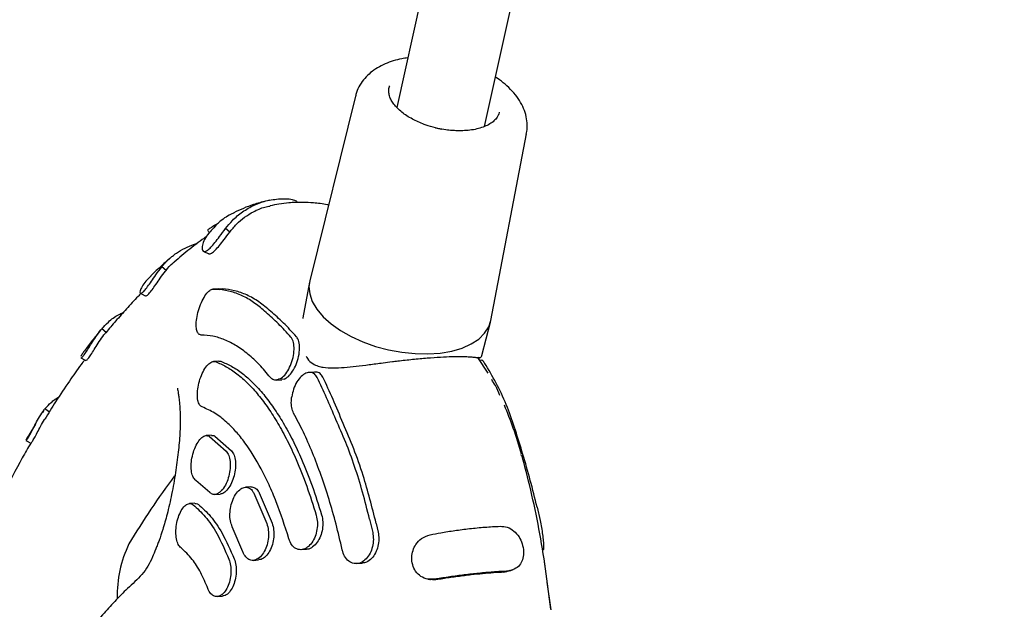
# Model space of a CAD drawing. Units: millimetres. Extents: x 4394 to 16803, y 10021 to 24074.
# Drawn here: x 11241 to 11417, y 20567 to 20672 of the extents above; entities that cross this region are included whole.
import ezdxf

# ---------------------------------------------------------------- set-up
doc = ezdxf.new("R2010")
doc.units = ezdxf.units.MM
doc.header["$LTSCALE"] = 100

msp = doc.modelspace()

# ---------------------------------------------------------------- linework, layer by layer
at = {"color": 7, "linetype": 'Continuous', "lineweight": 25}
for p, q in [((11401.15, 21076.27), (11308.39, 20655.95)), ((11324.03, 20652.57), (11416.51, 21071.67)), ((11307.02, 20659.41), (11307.12, 20659.78)), ((11301.02, 20657.94), (11292.9, 20625.14)), ((11316.36, 20652.05), (11315.31, 20652.26)), ((11325.12, 20618.08), (11331.47, 20651.26)), ((11285.79, 20639.48), (11285.54, 20639.41)), ((11278.65, 20633.78), (11277.93, 20634.44)), ((11267.33, 20626.98), (11266.58, 20627.63)), ((11264.67, 20625.99), (11263.73, 20625.05)), ((11276.64, 20623.72), (11275.67, 20623.65)), ((11275.72, 20623.65), (11276.78, 20623.6)), ((11276.69, 20623.72), (11277.37, 20623.7)), ((11292.84, 20624.87), (11291.66, 20618.53)), ((11291.67, 20618.5), (11291.66, 20618.45)), ((11256.64, 20615.95), (11255.88, 20616.59)), ((11323.55, 20611.82), (11325.06, 20617.8)), ((11324.64, 20608.71), (11322.84, 20611.47)), ((11276.74, 20610.86), (11275.78, 20610.79)), ((11323.48, 20611), (11323.16, 20610.98)), ((11293.77, 20608.89), (11292.79, 20608.82)), ((11286.94, 20607.47), (11287.91, 20607.54)), ((11288.33, 20607.63), (11287.9, 20607.58)), ((11245.52, 20602.02), (11245.33, 20601.7)), ((11246.58, 20601.75), (11245.78, 20602.35)), ((11244.09, 20599.66), (11242.92, 20597.66)), ((11275.43, 20597.66), (11274.48, 20597.6)), ((11275.06, 20597.45), (11278.05, 20594.82)), ((11276.01, 20597.51), (11278.99, 20594.89)), ((11330.43, 20594.26), (11330.48, 20594.13)), ((11275.1, 20587.49), (11272.64, 20589.64)), ((11282.39, 20588.5), (11281.44, 20588.43)), ((11276.01, 20587.11), (11276.95, 20587.17)), ((11282.94, 20587.37), (11285.26, 20581.94)), ((11283.89, 20587.44), (11286.21, 20582)), ((11272.43, 20585.57), (11271.49, 20585.5)), ((11333.35, 20584.86), (11333.88, 20582.5)), ((11281, 20576.95), (11279.11, 20581.4)), ((11303.55, 20582.75), (11304.1, 20580.38)), ((11304.71, 20581.99), (11305.07, 20580.45)), ((11291.38, 20577.32), (11292.33, 20577.38)), ((11282.84, 20575.41), (11283.79, 20575.48)), ((11301.27, 20574.83), (11302.24, 20574.9)), ((11334.81, 20574.31), (11334.7, 20575.15)), ((11327.47, 20573.3), (11327.93, 20573.48)), ((11335.84, 20566.59), (11335.18, 20571.56)), ((11276.43, 20568.98), (11277.36, 20569.05))]:
    msp.add_line(p, q, dxfattribs=at)
at = {"color": 7, "linetype": 'Continuous', "lineweight": 25, "flags": 128}
for points in [[(11326.64, 20655.11), (11326.54, 20654.78), (11326.49, 20654.65)], [(11292.9, 20625.14), (11292.76, 20624.14), (11292.89, 20622.8), (11293.36, 20621.44), (11294.17, 20620.07), (11295.29, 20618.74), (11296.7, 20617.46), (11298.38, 20616.27), (11300.28, 20615.2), (11302.37, 20614.25), (11304.6, 20613.46), (11306.92, 20612.84), (11309.28, 20612.41), (11311.64, 20612.17), (11313.94, 20612.12), (11316.14, 20612.28), (11318.18, 20612.63), (11320.03, 20613.17), (11321.64, 20613.89), (11322.99, 20614.77), (11324.03, 20615.79), (11324.75, 20616.94), (11325.12, 20618.08)]]:
    msp.add_lwpolyline(points, dxfattribs=at)
at = {"color": 7, "linetype": 'Continuous', "lineweight": 25}
for centre, radius, start, end in [((11374.73, 20510.55), 132.63, 142.9724, 149.2648), ((11279.46, 20569.23), 20.83, 154.0729, 181.5774)]:
    msp.add_arc(centre, radius, start, end, dxfattribs=at)
for points, knots in [([(11310.34, 20664.78), (11309.99, 20664.73), (11309.1, 20664.61), (11307.75, 20664.25), (11306.29, 20663.73), (11304.94, 20663.03), (11303.72, 20662.17), (11302.65, 20661.15), (11301.81, 20659.96), (11301.25, 20658.86), (11301.1, 20658.15), (11301.05, 20657.92)], [0, 0, 0, 0, 0.079616, 0.199804, 0.322717, 0.44715, 0.571626, 0.695026, 0.81736, 0.939963, 1, 1, 1, 1]), ([(11331.43, 20651.23), (11331.47, 20651.37), (11331.64, 20652.01), (11331.62, 20653.19), (11331.38, 20654.7), (11330.84, 20656.16), (11330.03, 20657.56), (11328.97, 20658.88), (11327.71, 20660.07), (11326.69, 20660.88), (11326.06, 20661.26), (11325.96, 20661.32)], [0, 0, 0, 0, 0.036329, 0.168065, 0.293594, 0.42394, 0.559783, 0.699248, 0.838409, 0.973303, 1, 1, 1, 1]), ([(11315.72, 20652.23), (11315.13, 20652.38), (11314.3, 20652.58), (11313.14, 20652.99), (11312.2, 20653.37), (11311.15, 20653.88), (11310.17, 20654.46), (11309.27, 20655.11), (11308.49, 20655.8), (11307.86, 20656.52), (11307.38, 20657.26), (11307.06, 20658.01), (11306.94, 20658.76), (11306.95, 20659.34), (11307.1, 20659.65), (11307.14, 20659.73)], [0, 0, 0, 0, 0.109422, 0.153315, 0.22545, 0.299015, 0.376523, 0.455801, 0.536081, 0.616983, 0.698722, 0.782271, 0.870118, 0.967399, 1, 1, 1, 1]), ([(11326.47, 20654.71), (11326.41, 20654.55), (11326.26, 20654.15), (11325.73, 20653.57), (11324.98, 20653), (11324.03, 20652.54), (11322.94, 20652.18), (11321.74, 20651.93), (11320.48, 20651.81), (11319.28, 20651.79), (11318.17, 20651.85), (11317.02, 20651.98), (11316.19, 20652.14), (11315.72, 20652.23)], [0, 0, 0, 0, 0.073121, 0.180225, 0.282742, 0.383445, 0.482978, 0.580894, 0.674707, 0.766355, 0.833458, 0.90464, 1, 1, 1, 1]), ([(11277.93, 20634.44), (11278.32, 20634.92), (11279.22, 20636.03), (11280.92, 20637.45), (11283.02, 20638.66), (11285.4, 20639.51), (11287.12, 20639.66), (11287.99, 20639.73)], [0, 0, 0, 0, 0.156234, 0.356406, 0.562384, 0.77755, 1, 1, 1, 1]), ([(11285.1, 20639.29), (11284.36, 20639.11), (11282.37, 20638.61), (11280.52, 20637.76), (11279.37, 20637.23)], [0, 0, 0, 0, 0.375245, 1, 1, 1, 1]), ([(11287.99, 20639.73), (11288.43, 20639.73), (11289.31, 20639.72), (11290.21, 20639.49), (11290.68, 20639.23), (11290.62, 20639.08), (11290.6, 20639.03)], [0, 0, 0, 0, 0.289515, 0.577885, 0.85474, 1, 1, 1, 1]), ([(11278.65, 20633.78), (11279.04, 20634.27), (11280.24, 20635.74), (11282.39, 20637.25), (11284.49, 20638.18), (11285.53, 20638.36), (11285.84, 20638.42)], [0, 0, 0, 0, 0.212145, 0.639671, 0.891209, 1, 1, 1, 1]), ([(11296.23, 20638.59), (11296.15, 20638.61), (11295.27, 20638.83), (11293.75, 20638.98), (11291.88, 20639.09), (11290.41, 20639.07), (11288.99, 20638.98), (11287.46, 20638.81), (11286.36, 20638.56), (11285.83, 20638.44)], [0, 0, 0, 0, 0.023164, 0.252934, 0.430635, 0.555801, 0.672087, 0.842602, 1, 1, 1, 1]), ([(11279.46, 20637.22), (11279.16, 20637.08), (11278.08, 20636.6), (11276.42, 20635.33), (11275.3, 20634), (11274.72, 20633.32)], [0, 0, 0, 0, 0.1614451, 0.5736291, 1, 1, 1, 1]), ([(11274.72, 20633.32), (11274.47, 20632.94), (11273.98, 20632.19), (11273.69, 20631.21), (11273.75, 20630.54), (11274.11, 20630.28), (11274.66, 20630.48), (11275.31, 20631.06), (11276.05, 20631.91), (11276.95, 20633.11), (11277.58, 20633.96), (11277.93, 20634.44)], [0, 0, 0, 0, 0.116598, 0.233027, 0.345464, 0.455172, 0.55531, 0.652667, 0.751577, 0.859221, 1, 1, 1, 1]), ([(11274.75, 20634.09), (11274.83, 20633.94), (11274.91, 20633.78), (11274.99, 20633.62), (11274.99, 20633.61)], [0, 0, 0, 0, 0.945313, 1, 1, 1, 1]), ([(11274.8, 20634.11), (11274.78, 20634.14), (11274.76, 20634.21), (11275.22, 20634.55), (11275.87, 20634.98), (11276.44, 20635.28), (11276.64, 20635.38)], [0, 0, 0, 0, 0.227793, 0.530448, 0.827515, 1, 1, 1, 1]), ([(11274.53, 20633), (11273.53, 20632.28), (11271.57, 20630.87), (11269.69, 20629.24), (11268.78, 20628.44)], [0, 0, 0, 0, 0.511483, 1, 1, 1, 1]), ([(11274.84, 20630.01), (11274.87, 20629.99), (11274.99, 20629.85), (11275.43, 20630.02), (11276.07, 20630.53), (11276.83, 20631.38), (11277.72, 20632.53), (11278.31, 20633.34), (11278.65, 20633.78)], [0, 0, 0, 0, 0.0475319, 0.2295319, 0.4083608, 0.5868003, 0.7715529, 1, 1, 1, 1]), ([(11266.58, 20627.63), (11266.67, 20627.75), (11266.81, 20627.92), (11267.01, 20628.14), (11267.16, 20628.3), (11267.28, 20628.43), (11267.39, 20628.54), (11267.49, 20628.64), (11267.59, 20628.75), (11267.7, 20628.85), (11267.81, 20628.95), (11267.94, 20629.07), (11268.11, 20629.22), (11268.28, 20629.36), (11268.62, 20629.64), (11269.87, 20630.57), (11271.29, 20631.27), (11272.58, 20631.69), (11272.75, 20631.74), (11272.85, 20631.77), (11272.88, 20631.77)], [0, 0, 0, 0, 0.057912, 0.086865, 0.115818, 0.144771, 0.159248, 0.173724, 0.202677, 0.217153, 0.23163, 0.260583, 0.289536, 0.318489, 0.347443, 0.463311, 0.930379, 0.959332, 0.988286, 1, 1, 1, 1]), ([(11268.12, 20629.23), (11267.6, 20628.77), (11266.41, 20627.72), (11265.26, 20626.63), (11264.61, 20626.01)], [0, 0, 0, 0, 0.4377504, 1, 1, 1, 1]), ([(11273.98, 20630.4), (11274.12, 20630.33), (11274.4, 20630.19), (11274.68, 20630.04), (11274.82, 20629.97)], [0, 0, 0, 0, 0.500006, 1, 1, 1, 1]), ([(11263.73, 20625.05), (11263.48, 20624.72), (11262.98, 20624.07), (11262.66, 20623.31), (11262.68, 20622.89), (11262.98, 20622.9), (11263.45, 20623.33), (11264.04, 20624.07), (11264.73, 20625.06), (11265.59, 20626.34), (11266.22, 20627.16), (11266.58, 20627.63)], [0, 0, 0, 0, 0.116257, 0.232256, 0.343803, 0.450449, 0.550137, 0.647017, 0.745019, 0.853712, 1, 1, 1, 1]), ([(11263.63, 20622.5), (11263.68, 20622.47), (11263.8, 20622.42), (11264.24, 20622.78), (11264.83, 20623.49), (11265.53, 20624.48), (11266.34, 20625.67), (11266.94, 20626.5), (11267.29, 20626.93), (11267.33, 20626.98)], [0, 0, 0, 0, 0.11888, 0.283592, 0.447267, 0.609078, 0.781399, 0.975517, 1, 1, 1, 1]), ([(11267.33, 20626.98), (11267.7, 20627.46), (11268.12, 20628.01), (11268.71, 20628.38), (11268.79, 20628.43)], [0, 0, 0, 0, 0.866678, 1, 1, 1, 1]), ([(11273.58, 20615.48), (11273.41, 20615.52), (11273.08, 20615.6), (11272.78, 20616.24), (11272.66, 20617.19), (11272.75, 20618.43), (11273.07, 20619.85), (11273.58, 20621.27), (11274.23, 20622.49), (11274.92, 20623.33), (11275.43, 20623.63), (11275.67, 20623.64), (11275.72, 20623.65)], [0, 0, 0, 0, 0.099163, 0.198243, 0.299708, 0.407094, 0.520684, 0.637955, 0.754268, 0.865365, 0.969871, 1, 1, 1, 1]), ([(11289.55, 20615.11), (11288.8, 20615.93), (11287.3, 20617.57), (11285.1, 20619.55), (11283.16, 20621.18), (11281.15, 20622.41), (11278.98, 20623.26), (11277.51, 20623.48), (11276.78, 20623.6)], [0, 0, 0, 0, 0.167316, 0.335676, 0.499265, 0.663815, 0.83138, 1, 1, 1, 1]), ([(11290.55, 20615.18), (11289.77, 20616.02), (11288.22, 20617.7), (11285.91, 20619.75), (11283.86, 20621.44), (11281.75, 20622.65), (11279.53, 20623.44), (11278.09, 20623.61), (11277.37, 20623.7)], [0, 0, 0, 0, 0.167086, 0.334098, 0.505965, 0.677826, 0.838425, 1, 1, 1, 1]), ([(11262.87, 20622.87), (11262.7, 20622.7), (11261.81, 20621.81), (11260.31, 20620.18), (11258.4, 20618.02), (11257.15, 20616.58), (11256.55, 20615.83), (11256.52, 20615.8)], [0, 0, 0, 0, 0.078941, 0.403913, 0.705614, 0.987091, 1, 1, 1, 1]), ([(11262.75, 20622.93), (11262.9, 20622.85), (11263.18, 20622.7), (11263.47, 20622.54), (11263.61, 20622.45)], [0, 0, 0, 0, 0.500021, 1, 1, 1, 1]), ([(11255.88, 20616.59), (11256.26, 20617), (11257.15, 20617.95), (11258.44, 20618.93), (11259.41, 20619.35), (11259.68, 20619.47)], [0, 0, 0, 0, 0.3546353, 0.8194129, 1, 1, 1, 1]), ([(11252.18, 20611.45), (11252.18, 20611.45), (11252.18, 20611.36), (11252.43, 20611.56), (11252.86, 20612.09), (11253.42, 20612.96), (11254.07, 20614.02), (11254.87, 20615.27), (11255.47, 20616.1), (11255.83, 20616.54), (11255.88, 20616.59)], [0, 0, 0, 0, 0.014733, 0.174419, 0.323863, 0.46956, 0.616595, 0.77809, 0.972456, 1, 1, 1, 1]), ([(11256.04, 20616.78), (11255.54, 20616.17), (11254.55, 20614.96), (11253.58, 20613.7), (11253.1, 20613.07)], [0, 0, 0, 0, 0.500152, 1, 1, 1, 1]), ([(11253.03, 20610.96), (11253.1, 20610.98), (11253.22, 20611), (11253.67, 20611.54), (11254.23, 20612.38), (11254.89, 20613.45), (11255.67, 20614.67), (11256.25, 20615.48), (11256.59, 20615.89), (11256.64, 20615.95)], [0, 0, 0, 0, 0.157933, 0.315755, 0.471801, 0.626773, 0.789476, 0.968964, 1, 1, 1, 1]), ([(11285.89, 20607.95), (11285.24, 20608.73), (11283.95, 20610.27), (11281.94, 20612.12), (11279.87, 20613.62), (11277.77, 20614.68), (11275.67, 20615.35), (11274.28, 20615.44), (11273.58, 20615.48)], [0, 0, 0, 0, 0.1644973, 0.3289947, 0.4982706, 0.6675465, 0.8331856, 1, 1, 1, 1]), ([(11287.62, 20607.69), (11287.9, 20607.89), (11288.46, 20608.29), (11289.2, 20609.4), (11289.76, 20610.74), (11290.1, 20612.21), (11290.15, 20613.58), (11289.93, 20614.57), (11289.65, 20614.96), (11289.55, 20615.11)], [0, 0, 0, 0, 0.151927, 0.303704, 0.458896, 0.615102, 0.768568, 0.913398, 1, 1, 1, 1]), ([(11288.33, 20607.63), (11288.52, 20607.73), (11288.99, 20607.96), (11289.7, 20608.74), (11290.38, 20609.91), (11290.87, 20611.32), (11291.13, 20612.78), (11291.09, 20614.07), (11290.82, 20614.83), (11290.59, 20615.12), (11290.55, 20615.18)], [0, 0, 0, 0, 0.099702, 0.239603, 0.385443, 0.534412, 0.683786, 0.82905, 0.963703, 1, 1, 1, 1]), ([(11253.14, 20613.13), (11252.9, 20612.83), (11252.42, 20612.22), (11252.26, 20611.86), (11252.18, 20611.68)], [0, 0, 0, 0, 0.499478, 1, 1, 1, 1]), ([(11252.17, 20611.44), (11252.31, 20611.36), (11252.6, 20611.2), (11252.89, 20611.04), (11253.04, 20610.96)], [0, 0, 0, 0, 0.500025, 1, 1, 1, 1]), ([(11292.29, 20611.74), (11292.35, 20611.58), (11292.62, 20610.97), (11293.38, 20610.39), (11294.34, 20609.94), (11295.54, 20609.67), (11297.65, 20609.57), (11300.38, 20609.84), (11303.45, 20610.22), (11305.62, 20610.51), (11307.04, 20610.68), (11307.6, 20610.75)], [0, 0, 0, 0, 0.032533, 0.130907, 0.213886, 0.281064, 0.405701, 0.659237, 0.788664, 0.917702, 1, 1, 1, 1]), ([(11307.6, 20610.75), (11307.91, 20610.79), (11309.1, 20610.94), (11311.22, 20611.17), (11313.82, 20611.41), (11316.19, 20611.57), (11317.66, 20611.64), (11318.3, 20611.65), (11318.35, 20611.65)], [0, 0, 0, 0, 0.0837705, 0.311201, 0.5393992, 0.7622652, 0.9802319, 1, 1, 1, 1]), ([(11318.35, 20611.65), (11318.61, 20611.65), (11319.25, 20611.67), (11320.18, 20611.66), (11321.15, 20611.63), (11322.02, 20611.57), (11322.71, 20611.49), (11322.92, 20611.45), (11323.03, 20611.44)], [0, 0, 0, 0, 0.090815, 0.224085, 0.38136, 0.563483, 0.768613, 1, 1, 1, 1]), ([(11322.85, 20611.52), (11322.94, 20611.48), (11323.12, 20611.41), (11323.16, 20611.45), (11323.18, 20611.47)], [0, 0, 0, 0, 0.4996682, 1, 1, 1, 1]), ([(11323.11, 20611.44), (11323.16, 20611.45), (11323.27, 20611.48), (11323.44, 20611.6), (11323.5, 20611.72), (11323.54, 20611.8)], [0, 0, 0, 0, 0.260428, 0.516888, 1, 1, 1, 1]), ([(11323.51, 20611.81), (11323.53, 20611.8), (11323.56, 20611.8), (11323.55, 20611.82), (11323.55, 20611.82)], [0, 0, 0, 0, 0.7336374, 1, 1, 1, 1]), ([(11252.84, 20611.07), (11252.62, 20610.79), (11251.7, 20609.56), (11249.98, 20607.1), (11247.81, 20603.88), (11246.37, 20601.54), (11245.73, 20600.5)], [0, 0, 0, 0, 0.084267, 0.369087, 0.716998, 1, 1, 1, 1]), ([(11273.76, 20602.69), (11273.59, 20602.8), (11273.25, 20603.01), (11272.96, 20603.83), (11272.86, 20604.92), (11272.99, 20606.24), (11273.34, 20607.65), (11273.89, 20608.98), (11274.57, 20610.05), (11275.29, 20610.69), (11275.81, 20610.84), (11276.05, 20610.76), (11276.11, 20610.75)], [0, 0, 0, 0, 0.100663, 0.201259, 0.303798, 0.411107, 0.523383, 0.638588, 0.75309, 0.863546, 0.968777, 1, 1, 1, 1]), ([(11276.11, 20610.75), (11276.75, 20610.48), (11278.04, 20609.93), (11279.97, 20608.62), (11281.88, 20606.95), (11283.74, 20604.89), (11285.53, 20602.51), (11287.26, 20599.8), (11288.92, 20596.75), (11290.65, 20593.05), (11292.41, 20588.66), (11293.51, 20585.17), (11294.06, 20583.42)], [0, 0, 0, 0, 0.092891, 0.185783, 0.281374, 0.376964, 0.469856, 0.562747, 0.658337, 0.753926, 0.876215, 1, 1, 1, 1]), ([(11276.74, 20610.82), (11276.8, 20610.84), (11276.91, 20610.88), (11277.02, 20610.84), (11277.07, 20610.82)], [0, 0, 0, 0, 0.449768, 1, 1, 1, 1]), ([(11277.07, 20610.82), (11277.72, 20610.54), (11279, 20610), (11280.93, 20608.69), (11282.84, 20607.01), (11284.7, 20604.96), (11286.49, 20602.58), (11288.21, 20599.87), (11289.88, 20596.82), (11291.61, 20593.12), (11293.37, 20588.73), (11294.47, 20585.24), (11295.02, 20583.48)], [0, 0, 0, 0, 0.092892, 0.185783, 0.281374, 0.376965, 0.469857, 0.562748, 0.658338, 0.753928, 0.876216, 1, 1, 1, 1]), ([(11324.3, 20610.06), (11324.15, 20610.29), (11323.85, 20610.76), (11323.58, 20611.03), (11323.5, 20610.98), (11323.48, 20610.96)], [0, 0, 0, 0, 0.4338971, 0.8673761, 1, 1, 1, 1]), ([(11333.35, 20584.86), (11332.96, 20586.47), (11332.17, 20589.69), (11330.84, 20594.25), (11329.52, 20598.59), (11328.13, 20602.68), (11326.34, 20606.55), (11324.98, 20608.89), (11324.3, 20610.06)], [0, 0, 0, 0, 0.167054, 0.335144, 0.498782, 0.663392, 0.831094, 1, 1, 1, 1]), ([(11287.62, 20607.69), (11287.36, 20607.58), (11286.83, 20607.37), (11286.25, 20607.57), (11285.97, 20607.86), (11285.89, 20607.95)], [0, 0, 0, 0, 0.401895, 0.80448, 1, 1, 1, 1]), ([(11294.25, 20607.92), (11294.08, 20608.16), (11293.76, 20608.64), (11293.03, 20608.88), (11292.21, 20608.74), (11291.36, 20608.17), (11290.59, 20607.18), (11289.99, 20605.9), (11289.79, 20604.96), (11289.7, 20604.51)], [0, 0, 0, 0, 0.132229, 0.264328, 0.400374, 0.546365, 0.699844, 0.855967, 1, 1, 1, 1]), ([(11295.24, 20607.99), (11295.08, 20608.22), (11294.77, 20608.69), (11294.21, 20608.94), (11293.86, 20608.87), (11293.78, 20608.85)], [0, 0, 0, 0, 0.428878, 0.857248, 1, 1, 1, 1]), ([(11303.55, 20582.75), (11303.14, 20584.35), (11302.33, 20587.57), (11300.93, 20592.12), (11299.32, 20596.44), (11297.53, 20600.5), (11295.9, 20604.39), (11294.8, 20606.74), (11294.25, 20607.92)], [0, 0, 0, 0, 0.166788, 0.334604, 0.498367, 0.663101, 0.830948, 1, 1, 1, 1]), ([(11304.71, 20581.99), (11303.99, 20584.88), (11302.83, 20589.48), (11300.76, 20595.3), (11298.82, 20599.82), (11297.04, 20604.11), (11295.84, 20606.7), (11295.24, 20607.99)], [0, 0, 0, 0, 0.291815, 0.466219, 0.640634, 0.820269, 1, 1, 1, 1]), ([(11269.38, 20606.01), (11269.38, 20605.96), (11269.38, 20605.86), (11269.47, 20605.38), (11269.55, 20604.78), (11269.72, 20603.45), (11269.89, 20601.17), (11269.82, 20598.08), (11269.52, 20594.6), (11269.02, 20590.97), (11268.37, 20587.23), (11267.58, 20583.77), (11266.82, 20581.09), (11266.24, 20579.35), (11265.78, 20578.14), (11265.37, 20577.12), (11264.84, 20575.82), (11264.15, 20574.34), (11263.1, 20572.89), (11261.8, 20571.65), (11260.12, 20570.1), (11258.2, 20568.15), (11255.87, 20565.58), (11253.39, 20562.64), (11250.76, 20559.23), (11248.57, 20556.13), (11246.79, 20553.46), (11245.65, 20551.6), (11244.79, 20550.09), (11244.32, 20549.24), (11244.02, 20548.82), (11244.08, 20548.85), (11244.09, 20548.86)], [0, 0, 0, 0, 0.012567, 0.026646, 0.042873, 0.060678, 0.10037, 0.137895, 0.173051, 0.20973, 0.248284, 0.284094, 0.313606, 0.335796, 0.34443, 0.355448, 0.380733, 0.41472, 0.450177, 0.484216, 0.516592, 0.5752, 0.632687, 0.70133, 0.772323, 0.847929, 0.889692, 0.928027, 0.960635, 0.987428, 0.998922, 1, 1, 1, 1]), ([(11326.76, 20604.75), (11326.52, 20605.33), (11326.13, 20606.25), (11325.51, 20607.22), (11325.28, 20607.57)], [0, 0, 0, 0, 0.62858, 1, 1, 1, 1]), ([(11245.78, 20602.35), (11246.14, 20602.74), (11246.68, 20603.34), (11247.33, 20603.87), (11247.58, 20604.06), (11247.65, 20604.11), (11247.79, 20604.21), (11248, 20604.37), (11248.2, 20604.48), (11248.28, 20604.52)], [0, 0, 0, 0, 0.487846, 0.731407, 0.761837, 0.769445, 0.799875, 0.92161, 1, 1, 1, 1]), ([(11290.03, 20601.61), (11289.9, 20601.92), (11289.65, 20602.53), (11289.59, 20603.59), (11289.67, 20604.26), (11289.7, 20604.51)], [0, 0, 0, 0, 0.3856164, 0.7709292, 1, 1, 1, 1]), ([(11289.18, 20579.27), (11288.47, 20581.51), (11287.38, 20584.9), (11285.67, 20588.89), (11283.85, 20592.59), (11281.87, 20595.76), (11279.78, 20598.35), (11277.99, 20600.16), (11275.98, 20601.72), (11274.51, 20602.37), (11273.76, 20602.69)], [0, 0, 0, 0, 0.185687, 0.28131, 0.376933, 0.56262, 0.658243, 0.753867, 0.876185, 1, 1, 1, 1]), ([(11330.58, 20594.29), (11330.11, 20595.88), (11329.18, 20599), (11328.09, 20601.67), (11327.55, 20602.99)], [0, 0, 0, 0, 0.505804, 1, 1, 1, 1]), ([(11242.41, 20596.75), (11242.41, 20596.73), (11242.4, 20596.66), (11242.65, 20596.98), (11243.05, 20597.66), (11243.55, 20598.63), (11244.14, 20599.76), (11244.86, 20601.06), (11245.4, 20601.87), (11245.74, 20602.3), (11245.78, 20602.35)], [0, 0, 0, 0, 0.054308, 0.208078, 0.35129, 0.49121, 0.632787, 0.78804, 0.974859, 1, 1, 1, 1]), ([(11298.67, 20577.31), (11298.32, 20578.84), (11297.61, 20581.9), (11296.34, 20586.32), (11294.94, 20590.57), (11293.41, 20594.57), (11291.78, 20598.29), (11290.62, 20600.5), (11290.03, 20601.61)], [0, 0, 0, 0, 0.164501, 0.329002, 0.498282, 0.667562, 0.833194, 1, 1, 1, 1]), ([(11243.29, 20596.3), (11243.29, 20596.29), (11243.28, 20596.22), (11243.5, 20596.49), (11243.89, 20597.13), (11244.4, 20598.1), (11245, 20599.24), (11245.45, 20600.12), (11245.7, 20600.48), (11245.72, 20600.5)], [0, 0, 0, 0, 0.0488402, 0.2382945, 0.4259323, 0.6114458, 0.795373, 0.9880422, 1, 1, 1, 1]), ([(11242.99, 20597.75), (11242.87, 20597.6), (11242.54, 20597.17), (11242.45, 20596.96), (11242.39, 20596.82)], [0, 0, 0, 0, 0.3486757, 1, 1, 1, 1]), ([(11272.64, 20589.64), (11272.47, 20589.8), (11272.13, 20590.13), (11271.84, 20591.08), (11271.76, 20592.28), (11271.9, 20593.63), (11272.27, 20595.01), (11272.83, 20596.24), (11273.52, 20597.15), (11274.24, 20597.62), (11274.75, 20597.62), (11275, 20597.48), (11275.06, 20597.45)], [0, 0, 0, 0, 0.102375, 0.204702, 0.308424, 0.415633, 0.526497, 0.639534, 0.752134, 0.861874, 0.967819, 1, 1, 1, 1]), ([(11275.43, 20597.61), (11275.57, 20597.63), (11275.78, 20597.66), (11275.95, 20597.55), (11276.01, 20597.51)], [0, 0, 0, 0, 0.671336, 1, 1, 1, 1]), ([(11243.25, 20596.27), (11242.74, 20595.4), (11241.04, 20592.48), (11239.46, 20589.32), (11238.35, 20587.11)], [0, 0, 0, 0, 0.300676, 1, 1, 1, 1]), ([(11242.37, 20596.7), (11242.52, 20596.63), (11242.82, 20596.48), (11243.12, 20596.34), (11243.27, 20596.26)], [0, 0, 0, 0, 0.50004, 1, 1, 1, 1]), ([(11278.05, 20594.82), (11278.2, 20594.59), (11278.52, 20594.13), (11278.75, 20593.02), (11278.76, 20591.74), (11278.53, 20590.37), (11278.07, 20589.06), (11277.42, 20587.97), (11276.67, 20587.26), (11275.91, 20587.02), (11275.39, 20587.2), (11275.16, 20587.44), (11275.1, 20587.49)], [0, 0, 0, 0, 0.102888, 0.2057286, 0.3099318, 0.4172799, 0.527925, 0.6406666, 0.7532018, 0.8630999, 0.9691377, 1, 1, 1, 1]), ([(11278.99, 20594.89), (11279.15, 20594.66), (11279.47, 20594.2), (11279.7, 20593.09), (11279.7, 20591.81), (11279.47, 20590.44), (11279.01, 20589.12), (11278.37, 20588.05), (11277.64, 20587.33), (11277.17, 20587.24), (11276.95, 20587.2)], [0, 0, 0, 0, 0.121061, 0.242065, 0.364684, 0.491029, 0.621283, 0.754025, 0.886525, 1, 1, 1, 1]), ([(11335.8, 20566.71), (11335.51, 20569.12), (11334.93, 20573.94), (11333.73, 20581.02), (11332.32, 20587.83), (11331.19, 20592.09), (11330.63, 20594.17)], [0, 0, 0, 0, 0.252545, 0.505615, 0.758956, 1, 1, 1, 1]), ([(11279.11, 20581.4), (11278.99, 20581.73), (11278.73, 20582.39), (11278.65, 20583.67), (11278.82, 20585.02), (11279.22, 20586.32), (11279.85, 20587.43), (11280.62, 20588.2), (11281.44, 20588.51), (11282.2, 20588.33), (11282.69, 20587.84), (11282.89, 20587.46), (11282.94, 20587.37)], [0, 0, 0, 0, 0.102722, 0.205386, 0.30971, 0.417598, 0.528857, 0.641799, 0.753913, 0.863105, 0.968721, 1, 1, 1, 1]), ([(11282.39, 20588.49), (11282.65, 20588.47), (11283.15, 20588.41), (11283.63, 20587.91), (11283.84, 20587.53), (11283.89, 20587.44)], [0, 0, 0, 0, 0.442584, 0.872664, 1, 1, 1, 1]), ([(11270, 20577.63), (11269.82, 20577.82), (11269.48, 20578.18), (11269.16, 20579.2), (11269.05, 20580.43), (11269.16, 20581.8), (11269.49, 20583.14), (11270, 20584.31), (11270.65, 20585.15), (11271.33, 20585.55), (11271.84, 20585.51), (11272.09, 20585.34), (11272.15, 20585.3)], [0, 0, 0, 0, 0.104146, 0.208267, 0.313184, 0.420236, 0.529623, 0.640491, 0.751242, 0.860314, 0.966995, 1, 1, 1, 1]), ([(11272.15, 20585.3), (11272.88, 20584.64), (11274.35, 20583.31), (11276.54, 20580.12), (11277.82, 20577.22), (11278.52, 20575.63)], [0, 0, 0, 0, 0.306458, 0.621804, 1, 1, 1, 1]), ([(11272.43, 20585.53), (11272.59, 20585.54), (11272.83, 20585.55), (11273.03, 20585.4), (11273.09, 20585.36)], [0, 0, 0, 0, 0.708582, 1, 1, 1, 1]), ([(11273.09, 20585.36), (11273.81, 20584.71), (11275.29, 20583.38), (11277.48, 20580.19), (11278.76, 20577.28), (11279.46, 20575.7)], [0, 0, 0, 0, 0.30646, 0.621809, 1, 1, 1, 1]), ([(11294.06, 20583.42), (11294.15, 20583.02), (11294.32, 20582.22), (11294.23, 20580.89), (11293.89, 20579.61), (11293.28, 20578.48), (11292.47, 20577.66), (11291.54, 20577.25), (11290.6, 20577.35), (11289.81, 20577.93), (11289.37, 20578.67), (11289.21, 20579.16), (11289.18, 20579.27)], [0, 0, 0, 0, 0.1013138, 0.2025644, 0.3056202, 0.41297, 0.5249404, 0.6399051, 0.7544856, 0.8650848, 0.9701229, 1, 1, 1, 1]), ([(11295.02, 20583.48), (11295.11, 20583.09), (11295.28, 20582.29), (11295.19, 20580.95), (11294.85, 20579.68), (11294.24, 20578.55), (11293.43, 20577.75), (11292.75, 20577.36), (11292.39, 20577.41), (11292.33, 20577.42)], [0, 0, 0, 0, 0.153482, 0.306868, 0.462997, 0.625659, 0.79536, 0.969636, 1, 1, 1, 1]), ([(11285.26, 20581.94), (11285.37, 20581.56), (11285.58, 20580.81), (11285.58, 20579.48), (11285.33, 20578.15), (11284.83, 20576.94), (11284.13, 20575.99), (11283.29, 20575.43), (11282.43, 20575.36), (11281.67, 20575.77), (11281.22, 20576.4), (11281.04, 20576.85), (11281, 20576.95)], [0, 0, 0, 0, 0.102903, 0.205756, 0.310052, 0.417638, 0.528639, 0.641688, 0.75423, 0.863723, 0.969157, 1, 1, 1, 1]), ([(11286.21, 20582), (11286.32, 20581.63), (11286.53, 20580.88), (11286.52, 20579.54), (11286.28, 20578.22), (11285.78, 20577.01), (11285.08, 20576.07), (11284.37, 20575.54), (11283.93, 20575.54), (11283.78, 20575.54)], [0, 0, 0, 0, 0.146762, 0.293451, 0.442208, 0.595686, 0.754073, 0.915415, 1, 1, 1, 1]), ([(11314.31, 20579.98), (11314.94, 20580.1), (11316.37, 20580.37), (11318.74, 20580.73), (11321.39, 20581.07), (11324.14, 20581.35), (11325.88, 20581.43), (11326.77, 20581.47)], [0, 0, 0, 0, 0.154928, 0.351996, 0.554781, 0.773442, 1, 1, 1, 1]), ([(11326.77, 20581.47), (11327.2, 20581.44), (11328.08, 20581.39), (11329.26, 20580.7), (11330.17, 20579.66), (11330.75, 20578.37), (11331.01, 20577.03), (11330.89, 20575.77), (11330.42, 20574.71), (11329.59, 20573.87), (11328.65, 20573.62), (11328.06, 20573.5), (11327.93, 20573.48)], [0, 0, 0, 0, 0.112127, 0.22451, 0.33438, 0.434026, 0.538489, 0.641251, 0.738163, 0.843038, 0.967391, 1, 1, 1, 1]), ([(11333.88, 20582.5), (11333.97, 20582.09), (11334.14, 20581.26), (11334.34, 20579.97), (11334.48, 20578.8), (11334.54, 20577.87), (11334.52, 20577.27), (11334.44, 20577.24), (11334.41, 20577.23)], [0, 0, 0, 0, 0.16384, 0.327552, 0.494838, 0.670438, 0.854969, 1, 1, 1, 1]), ([(11304.1, 20580.38), (11304.16, 20579.97), (11304.28, 20579.14), (11304.1, 20577.82), (11303.66, 20576.62), (11302.96, 20575.62), (11302.05, 20574.95), (11301.03, 20574.74), (11300.04, 20575.04), (11299.24, 20575.81), (11298.83, 20576.67), (11298.7, 20577.19), (11298.67, 20577.31)], [0, 0, 0, 0, 0.099836, 0.199596, 0.301521, 0.408649, 0.521457, 0.638113, 0.754529, 0.866149, 0.97089, 1, 1, 1, 1]), ([(11305.07, 20580.45), (11305.13, 20580.04), (11305.25, 20579.2), (11305.07, 20577.89), (11304.63, 20576.68), (11303.93, 20575.69), (11303.09, 20575.04), (11302.5, 20574.97), (11302.23, 20574.94)], [0, 0, 0, 0, 0.163299, 0.326477, 0.493129, 0.668309, 0.852851, 1, 1, 1, 1]), ([(11315.32, 20572.08), (11314.85, 20572.05), (11313.91, 20571.98), (11312.65, 20572.49), (11311.71, 20573.4), (11311.16, 20574.61), (11310.99, 20575.92), (11311.23, 20577.19), (11311.79, 20578.37), (11312.79, 20579.45), (11313.78, 20579.79), (11314.31, 20579.98)], [0, 0, 0, 0, 0.117223, 0.234616, 0.348636, 0.453362, 0.557429, 0.653559, 0.748069, 0.862734, 1, 1, 1, 1]), ([(11274.78, 20570.38), (11274.36, 20571.35), (11273.52, 20573.33), (11271.91, 20575.87), (11270.67, 20577.01), (11270, 20577.63)], [0, 0, 0, 0, 0.3062771, 0.6214366, 1, 1, 1, 1]), ([(11278.52, 20575.63), (11278.64, 20575.26), (11278.86, 20574.53), (11278.91, 20573.19), (11278.72, 20571.85), (11278.3, 20570.61), (11277.68, 20569.63), (11276.93, 20569.04), (11276.15, 20568.91), (11275.44, 20569.26), (11275, 20569.85), (11274.82, 20570.28), (11274.78, 20570.38)], [0, 0, 0, 0, 0.104527, 0.209017, 0.314538, 0.422282, 0.532207, 0.643275, 0.753785, 0.86223, 0.968137, 1, 1, 1, 1]), ([(11279.46, 20575.7), (11279.57, 20575.33), (11279.8, 20574.6), (11279.84, 20573.26), (11279.66, 20571.91), (11279.23, 20570.68), (11278.61, 20569.71), (11277.95, 20569.14), (11277.53, 20569.11), (11277.36, 20569.1)], [0, 0, 0, 0, 0.14613, 0.292209, 0.439739, 0.590402, 0.744146, 0.89951, 1, 1, 1, 1]), ([(11327.93, 20573.48), (11327.33, 20573.45), (11325.95, 20573.37), (11323.63, 20573.18), (11321.05, 20572.9), (11318.46, 20572.57), (11316.55, 20572.28), (11315.53, 20572.11), (11315.32, 20572.08)], [0, 0, 0, 0, 0.1536095, 0.3523384, 0.5510672, 0.7497943, 0.9485213, 1, 1, 1, 1]), ([(11327.47, 20573.3), (11326.86, 20573.27), (11325.03, 20573.17), (11322.19, 20572.9), (11319.22, 20572.54), (11317.22, 20572.25), (11316.07, 20572.06), (11315.68, 20571.99)], [0, 0, 0, 0, 0.166055, 0.500722, 0.69959, 0.898458, 1, 1, 1, 1]), ([(11328.51, 20573.61), (11328.36, 20573.54), (11328.04, 20573.4), (11327.67, 20573.33), (11327.47, 20573.3)], [0, 0, 0, 0, 0.470112, 1, 1, 1, 1]), ([(11328.53, 20573.57), (11328.62, 20573.6), (11328.82, 20573.67), (11329.01, 20573.74), (11329.11, 20573.77)], [0, 0, 0, 0, 0.499987, 1, 1, 1, 1]), ([(11313.93, 20572.08), (11314.01, 20572.07), (11314.18, 20572.04), (11314.34, 20572.02), (11314.42, 20572)], [0, 0, 0, 0, 0.500014, 1, 1, 1, 1]), ([(11315.68, 20571.99), (11315.24, 20571.93), (11314.8, 20571.86), (11314.42, 20572.01), (11314.41, 20572.01)], [0, 0, 0, 0, 0.978558, 1, 1, 1, 1])]:
    msp.add_open_spline(points, degree=3, knots=knots, dxfattribs=at)

doc.saveas('drawing.dxf')
